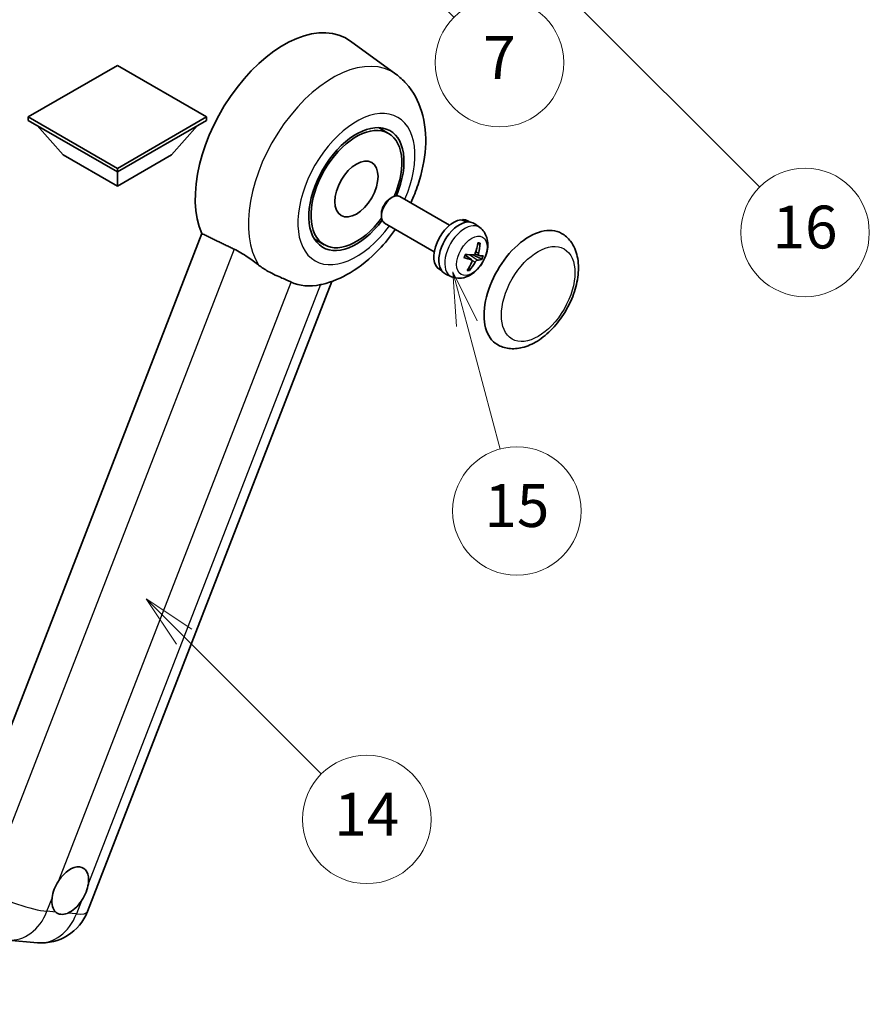
# Model space of a CAD drawing. Units: millimetres. Extents: x 26 to 8708, y 5 to 1691.
# Drawn here: x 534 to 772, y 758 to 1034 of the extents above; entities that cross this region are included whole.
import ezdxf

# ---------------------------------------------------------------- set-up
doc = ezdxf.new("R2010")
doc.units = ezdxf.units.MM
for name, color, linetype, lineweight in [('Dimension (ISO)', 7, 'Continuous', 18), ('Visible (ISO)', 7, 'Continuous', 35), ('Visible Narrow (ISO)', 7, 'Continuous', 25)]:
    doc.layers.add(name, color=color, linetype=linetype, lineweight=lineweight)
doc.layers.add('Symbol (TK)', color=100, linetype='Continuous', lineweight=18, true_color=0x00ff3f)
doc.styles.add('Note Text (TK)', font='MS PGothic.ttf')
doc.styles.add('Note Text (TK2)', font='MS PGothic.ttf')
doc.dimstyles.new('Default - Method 1b (TK)', dxfattribs={"dimscale": 6, "dimtxt": 2.5, "dimasz": 2.5, "dimexe": 1, "dimexo": 1.5, "dimgap": 1, "dimtad": 1, "dimtoh": 1, "dimrnd": 1e-08, "dimdsep": 46, "dimtxsty": 'Note Text (TK)', "dimcen": 0.09, "dimdle": 5, "dimclrd": 100, "dimclre": 100, "dimclrt": 7, "dimadec": 1, "dimazin": 1, "dimtfac": 1, "dimtmove": 0, "dimatfit": 3, "dimfxl": 0, "dimtolj": 1, "dimlwd": -1, "dimlwe": -1, "dimarcsym": 0})

# ---------------------------------------------------------------- blocks, each defined once
blk = doc.blocks.new('*D41')
at = {"layer": 'Defpoints', "color": 0, "transparency": 16777216}
for p in [(492, 582.52), (363, 458.52), (492, 458.52)]:
    blk.add_point(p, dxfattribs=at)
at = {"layer": 'Dimension (ISO)', "color": 100, "transparency": 16777216}
for p, q in [((363, 467.52), (363, 588.52)), ((492, 467.52), (492, 588.52)), ((378, 582.52), (477, 582.52))]:
    blk.add_line(p, q, dxfattribs=at)
for points in [[(378, 585.02), (378, 580.02), (363, 582.52)], [(477, 585.02), (477, 580.02), (492, 582.52)]]:
    blk.add_solid(points, dxfattribs=at)
at = {"layer": 'Dimension (ISO)', "color": 7, "transparency": 16777216, "insert": (125.58, 611.76), "char_height": 15, "attachment_point": 4, "style": 'Note Text (TK)'}
blk.add_mtext('\\A1; \\fＭＳ Ｐゴシック|b0|i0;\\H15.0000;* ステップハンドルは任意の位置に固定できます。\\P\\fＭＳ Ｐゴシック|b0|i0;\\H15.0000;* Stand handle location can be freely affixed within denoted range.', dxfattribs=at)
blk = doc.blocks.new('バルーン2')
at = {"layer": 'Symbol (TK)', "color": 100, "true_color": 0x00ff40}
for p, q in [((106.823, 150.728), (105.055, 152.496)), ((107.176, 151.081), (105.055, 152.496)), ((105.055, 152.496), (106.469, 150.374)), ((106.823, 150.728), (113.238, 144.313))]:
    blk.add_line(p, q, dxfattribs=at)
at = {"layer": 'Symbol (TK)'}
blk.add_circle((115.351, 142.199), 3, dxfattribs=at)
at = {"layer": 'Symbol (TK)', "color": 7, "insert": (115.351, 142.182), "char_height": 2, "attachment_point": 5, "style": 'Note Text (TK2)'}
blk.add_mtext('14', dxfattribs=at)
blk = doc.blocks.new('バルーン7')
at = {"layer": 'Symbol (TK)', "color": 100, "true_color": 0x00ff40}
for p, q in [((117.043, 188.378), (115.275, 190.146)), ((117.396, 188.732), (115.275, 190.146)), ((115.275, 190.146), (116.689, 188.025)), ((117.043, 188.378), (133.706, 171.715))]:
    blk.add_line(p, q, dxfattribs=at)
at = {"layer": 'Symbol (TK)'}
blk.add_circle((135.819, 169.602), 3, dxfattribs=at)
at = {"layer": 'Symbol (TK)', "color": 7, "insert": (135.819, 169.596), "char_height": 2, "attachment_point": 5, "style": 'Note Text (TK2)'}
blk.add_mtext('16', dxfattribs=at)
blk = doc.blocks.new('バルーン15')
at = {"layer": 'Symbol (TK)', "color": 100, "true_color": 0x00ff40}
for p, q in [((114.777, 184.3), (113.009, 186.068)), ((115.13, 184.654), (113.009, 186.068)), ((113.009, 186.068), (114.423, 183.947)), ((114.777, 184.3), (119.434, 179.644))]:
    blk.add_line(p, q, dxfattribs=at)
at = {"layer": 'Symbol (TK)'}
blk.add_circle((121.547, 177.53), 3, dxfattribs=at)
at = {"layer": 'Symbol (TK)', "color": 7, "insert": (121.547, 177.513), "char_height": 2, "attachment_point": 5, "style": 'Note Text (TK2)'}
blk.add_mtext('7', dxfattribs=at)
blk = doc.blocks.new('バルーン16')
at = {"layer": 'Symbol (TK)', "color": 100, "true_color": 0x00ff40}
for p, q in [((120.018, 165.341), (119.371, 167.756)), ((120.501, 165.47), (119.371, 167.756)), ((119.371, 167.756), (119.535, 165.211)), ((120.018, 165.341), (121.587, 159.484))]:
    blk.add_line(p, q, dxfattribs=at)
at = {"layer": 'Symbol (TK)'}
blk.add_circle((122.361, 156.598), 3, dxfattribs=at)
at = {"layer": 'Symbol (TK)', "color": 7, "insert": (122.361, 156.592), "char_height": 2, "attachment_point": 5, "style": 'Note Text (TK2)'}
blk.add_mtext('15', dxfattribs=at)

msp = doc.modelspace()

# ---------------------------------------------------------------- linework, layer by layer
at = {"layer": 'Visible (ISO)'}
for p, q in [((639.3454, 1018.4605), (626.5766, 1027.7811)), ((561.2827, 1020.9176), (536.3117, 1006.5006)), ((586.2537, 1006.5006), (561.2827, 1020.9176)), ((536.3117, 1006.5006), (536.3117, 1005.5209)), ((536.3117, 1006.5006), (561.2827, 992.0837)), ((536.3117, 1005.5209), (561.2827, 991.1039)), ((546.1304, 995.8629), (538.8085, 1004.0794)), ((561.2827, 992.0837), (586.2537, 1006.5006)), ((561.2827, 991.1039), (586.2537, 1005.5209)), ((576.435, 995.8629), (583.7569, 1004.0794)), ((586.2537, 1006.5006), (586.2537, 1005.5209)), ((637.2558, 1001.8983), (634.4455, 1003.5209)), ((546.1304, 995.8629), (561.2827, 987.1147)), ((561.2827, 987.1147), (576.435, 995.8629)), ((561.2827, 992.0837), (561.2827, 991.1039)), ((561.2827, 987.1147), (561.2827, 991.1039)), ((637.7114, 983.6636), (638.3065, 984.0071)), ((654.3631, 976.1855), (640.4487, 984.219)), ((635.2753, 979.4442), (635.2754, 978.7571)), ((650.0774, 968.7625), (636.163, 976.7959)), ((658.0018, 977.5306), (658.0912, 977.7611)), ((660.0336, 977.0686), (659.4728, 977.3924)), ((662.8469, 975.5057), (661.4213, 976.5463)), ((584.9817, 973.8232), (515.11, 793.7394)), ((619.2558, 970.7214), (616.4455, 972.3439)), ((662.567, 967.7055), (661.476, 968.1883)), ((660.5489, 966.4596), (658.7096, 967.8022)), ((652.1478, 963.4102), (651.5871, 963.7339)), ((552.9043, 783.8974), (621.4057, 960.4493)), ((654.9081, 961.7552), (653.294, 962.4695)), ((530.6353, 775.9363), (538.8987, 775.1983))]:
    msp.add_line(p, q, dxfattribs=at)
msp.add_arc((540.1187, 788.8582), 13.7143, 264.896091, 338.793977, dxfattribs=at)
for centre, major_axis, ratio, start_param, end_param in [((607.9518, 998.0324), (17.5714, 30.4346), 0.57735027, 6.22128195, 9.03082452), ((628.2558, 986.3099), (-9.4286, -16.3308), 0.57735027, 1.78186037, 7.64291759), ((628.2558, 986.3099), (-9, -15.5885), 0.57735027, 1.76752226, 7.6572557), ((638.3059, 980.5075), (-2.1429, -3.7115), 0.57735027, 3.14159265, 6.28318531), ((637.7109, 980.851), (-1.7222, -2.9829), 0.57735027, 3.92678711, 5.49799085), ((655.5299, 970.5631), (-3.9429, -6.8292), 0.57735027, 3.56345756, 6.28318531), ((657.1058, 969.6533), (-4.0714, -7.0519), 0.57735027, 3.0796893, 6.34508866), ((657.9717, 969.1534), (20.0757, -9.4476), 0.34664193, 1.67416047, 1.75506961), ((656.2399, 970.1533), (20.0757, -9.4476), 0.34664193, 1.56791547, 1.6413601), ((655.5299, 970.5631), (3.9429, 6.8292), 0.57735027, 0, 0.3081554), ((676.7431, 958.3157), (-9, -15.5885), 0.57735027, 3.14159265, 6.28318531), ((652.1315, 972.6066), (-3.1418, -13.3445), 0.74792933, 1.42620331, 1.64131427), ((651.6829, 972.6467), (-1.0388, 13.6699), 0.81972807, 4.32556525, 4.54067621), ((652.061, 972.9819), (12.1383, -6.3723), 0.20652941, 5.36296948, 5.57808044), ((651.802, 972.3145), (-13.2604, 3.4797), 0.21352312, 2.17354618, 2.38865714), ((652.1493, 972.6525), (-0.5477, -13.6984), 0.71908929, 0.87077795, 1.08588891), ((651.7007, 972.6925), (2.0977, 13.5479), 0.84856811, 4.10249067, 4.31760163), ((652.0302, 972.9847), (12.6178, -5.3606), 0.3141619, 5.75649369, 5.97160465), ((651.7712, 972.3172), (12.9249, -4.5709), 0.10589063, 5.74335699, 5.95846795), ((625.0435, 988.1645), (-15.8694, -27.4866), 0.57735027, 0.0475851, 0.47601368), ((548.0699, 789.7765), (3.6429, 6.3096), 0.57735027, 5.36114644, 7.72882295), ((548.0699, 789.7765), (-3.6429, -6.3096), 0.57735027, 5.36114644, 6.15802662), ((548.0699, 789.7765), (-3.6429, -6.3096), 0.57735027, 0.64875746, 1.44563764)]:
    msp.add_ellipse(centre, major_axis=major_axis, ratio=ratio, start_param=start_param, end_param=end_param, dxfattribs=at)
msp.add_ellipse((628.2558, 986.3099), major_axis=(-4.2857, -7.4231), ratio=0.57735027, dxfattribs=at)
for points, knots in [([(643.4778, 982.4702), (644.2614, 984.143), (644.949, 985.8535), (646.6611, 990.9628), (647.3912, 994.4197), (647.8278, 1001.3196), (647.5474, 1004.7784), (645.6447, 1010.9047), (644.2346, 1013.6229), (641.3124, 1016.8572), (640.3719, 1017.7112), (639.3454, 1018.4605)], [6.16875432, 6.16875432, 6.16875432, 6.16875432, 6.3594379, 6.3594379, 6.73109081, 6.73109081, 7.10200497, 7.10200497, 7.40779622, 7.40779622, 7.53027889, 7.53027889, 7.53027889, 7.53027889]), ([(618.5936, 959.6193), (621.4264, 960.275), (624.0585, 961.4191), (629.4339, 964.6213), (632.109, 966.824), (636.2158, 971.1033), (637.7762, 973.0174), (639.192, 975.0471)], [4.94494243, 4.94494243, 4.94494243, 4.94494243, 5.251899446, 5.251899446, 5.618562274, 5.618562274, 5.874017516, 5.874017516, 5.874017516, 5.874017516]), ([(662.8469, 975.5057), (663.3126, 975.1658), (663.7085, 974.7488), (664.3691, 973.7997), (664.6125, 973.2626), (664.9812, 972.0528), (665.0595, 971.3815), (665.0559, 969.8946), (664.923, 969.086), (664.46, 967.472), (664.1157, 966.67), (663.26, 965.1715), (662.7508, 964.4744), (661.5715, 963.2199), (660.9014, 962.6619), (659.4104, 961.8018), (658.5945, 961.4793), (656.9993, 961.283), (656.272, 961.3155), (655.3358, 961.5836), (655.1193, 961.6617), (654.9081, 961.7552)], [1.89449907, 1.89449907, 1.89449907, 1.89449907, 2.09740996, 2.09740996, 2.32723795, 2.32723795, 2.62079789, 2.62079789, 2.99582764, 2.99582764, 3.39514244, 3.39514244, 3.79006789, 3.79006789, 4.18920275, 4.18920275, 4.56363471, 4.56363471, 4.83100357, 4.83100357, 4.91228501, 4.91228501, 4.91228501, 4.91228501]), ([(667.7431, 942.7272), (668.7374, 942.1532), (669.85, 941.7947), (672.2205, 941.5023), (673.4779, 941.6066), (676.1715, 942.2634), (677.597, 942.9024), (680.4461, 944.6751), (681.8578, 945.8553), (684.442, 948.5761), (685.6142, 950.1159), (687.6222, 953.3967), (688.4604, 955.1351), (689.7355, 958.6812), (690.1707, 960.4884), (690.5582, 964.0438), (690.508, 965.7933), (689.8143, 968.9833), (689.2014, 970.447), (687.5712, 972.5759), (686.7183, 973.3411), (685.7431, 973.9041)], [2.87979327, 2.87979327, 2.87979327, 2.87979327, 3.11977741, 3.11977741, 3.38401309, 3.38401309, 3.70398217, 3.70398217, 4.05583534, 4.05583534, 4.40623011, 4.40623011, 4.75335114, 4.75335114, 5.10248118, 5.10248118, 5.45548097, 5.45548097, 5.78600616, 5.78600616, 6.02138592, 6.02138592, 6.02138592, 6.02138592]), ([(662.9013, 971.15), (662.8998, 971.1275), (662.895, 971.1037), (662.88, 971.0597), (662.8654, 971.0332), (662.8345, 970.9965), (662.8128, 970.9795), (662.7765, 970.9625), (662.7567, 970.9574), (662.7382, 970.9566)], [0.0149974968, 0.0149974968, 0.0149974968, 0.0149974968, 0.0187342164, 0.0187342164, 0.0234465422, 0.0234465422, 0.0280878098, 0.0280878098, 0.0318274187, 0.0318274187, 0.0318274187, 0.0318274187]), ([(594.0246, 969.4719), (595.2184, 968.8951), (596.5401, 968.1011), (598.9017, 966.4791), (599.947, 965.6983), (600.9364, 964.9442)], [2.581206007, 2.581206007, 2.581206007, 2.581206007, 2.84926027, 2.84926027, 3.061582618, 3.061582618, 3.061582618, 3.061582618]), ([(661.5554, 968.3585), (661.5282, 968.2817), (661.4886, 968.2023), (661.3917, 968.0619), (661.3344, 968.0009), (661.2196, 967.9101), (661.1545, 967.8743), (661.0491, 967.8434), (661.0082, 967.8381), (660.9699, 967.8393)], [0, 0, 0, 0, 0.0143168063, 0.0143168063, 0.0286336126, 0.0286336126, 0.0429821772, 0.0429821772, 0.0521919283, 0.0521919283, 0.0521919283, 0.0521919283]), ([(662.6094, 967.6929), (662.5673, 967.6999), (662.5274, 967.7226), (662.4654, 967.7988), (662.4433, 967.8522), (662.4198, 967.9711), (662.4169, 968.0446), (662.43, 968.1739), (662.4395, 968.2266), (662.4525, 968.2784)], [0, 0, 0, 0, 0.0143168063, 0.0143168063, 0.0286336126, 0.0286336126, 0.0429821772, 0.0429821772, 0.0521919283, 0.0521919283, 0.0521919283, 0.0521919283]), ([(658.4592, 967.1208), (658.458, 967.1171), (658.4547, 967.1143), (658.4421, 967.1109), (658.4277, 967.1116), (658.3993, 967.1172), (658.3826, 967.1218), (658.3653, 967.1277)], [0.0481152944, 0.0481152944, 0.0481152944, 0.0481152944, 0.051127609, 0.051127609, 0.0558399348, 0.0558399348, 0.0595766544, 0.0595766544, 0.0595766544, 0.0595766544]), ([(658.4594, 967.1207), (658.4776, 967.1807), (658.4968, 967.2408), (658.5373, 967.3611), (658.5586, 967.4213), (658.6033, 967.5417), (658.6266, 967.6019), (658.6753, 967.722), (658.7006, 967.782), (658.75, 967.8944), (658.7739, 967.947), (658.7985, 967.9993)], [6.160618851, 6.160618851, 6.160618851, 6.160618851, 6.209611255, 6.209611255, 6.25860366, 6.25860366, 6.307596064, 6.307596064, 6.356588469, 6.356588469, 6.399763165, 6.399763165, 6.399763165, 6.399763165]), ([(660.4519, 966.5044), (660.5048, 966.4911), (660.5538, 966.4631), (660.6269, 966.3806), (660.6511, 966.326), (660.6724, 966.2083), (660.6708, 966.1374), (660.6449, 966.0155), (660.629, 965.9665), (660.6088, 965.9189)], [0, 0, 0, 0, 0.0143168063, 0.0143168063, 0.0286336126, 0.0286336126, 0.0429821772, 0.0429821772, 0.0521919283, 0.0521919283, 0.0521919283, 0.0521919283]), ([(661.5059, 965.8387), (661.5439, 965.9093), (661.5926, 965.9835), (661.7006, 966.1174), (661.76, 966.1773), (661.8725, 966.2693), (661.9332, 966.3077), (662.0258, 966.346), (662.0603, 966.355), (662.0914, 966.3579)], [0, 0, 0, 0, 0.0143168063, 0.0143168063, 0.0286336126, 0.0286336126, 0.0429821772, 0.0429821772, 0.0521919283, 0.0521919283, 0.0521919283, 0.0521919283]), ([(663.5242, 966.6669), (663.5152, 966.6634), (663.5021, 966.6615), (663.4714, 966.6611), (663.4471, 966.6639), (663.4018, 966.6734), (663.373, 966.6818), (663.3286, 966.6981), (663.3057, 966.7078), (663.2857, 966.7175)], [0.0149974968, 0.0149974968, 0.0149974968, 0.0149974968, 0.0187342164, 0.0187342164, 0.0234465422, 0.0234465422, 0.0280878098, 0.0280878098, 0.0318274187, 0.0318274187, 0.0318274187, 0.0318274187]), ([(609.947, 960.2732), (609.9317, 960.2804), (609.9164, 960.2876), (609.6135, 960.4301), (609.3016, 960.5714), (608.4877, 960.9306), (607.9644, 961.1538), (606.2127, 961.9106), (604.88, 962.4999), (602.6388, 963.7556), (601.7682, 964.3103), (600.9364, 964.9442)], [5.531333437, 5.531333437, 5.531333437, 5.531333437, 5.537376333, 5.537376333, 5.64999603, 5.64999603, 5.810634451, 5.810634451, 6.152235212, 6.152235212, 6.373226187, 6.373226187, 6.373226187, 6.373226187]), ([(659.9436, 963.7539), (659.955, 963.7365), (659.9645, 963.715), (659.9768, 963.6702), (659.9798, 963.6389), (659.9757, 963.5857), (659.9679, 963.5544), (659.9489, 963.5107), (659.9365, 963.49), (659.9228, 963.4734)], [0.0427467325, 0.0427467325, 0.0427467325, 0.0427467325, 0.0464863414, 0.0464863414, 0.051127609, 0.051127609, 0.0558399348, 0.0558399348, 0.0595766544, 0.0595766544, 0.0595766544, 0.0595766544]), ([(542.9662, 787.6401), (542.973, 787.7011), (542.9804, 787.7624), (543.0907, 788.5988), (543.3072, 789.4223), (543.8946, 790.9363), (544.3081, 791.7363), (544.8319, 792.5344), (544.8709, 792.5928), (544.9103, 792.6509)], [4.482129021, 4.482129021, 4.482129021, 4.482129021, 4.493692618, 4.493692618, 4.639067337, 4.639067337, 4.784442055, 4.784442055, 4.796005652, 4.796005652, 4.796005652, 4.796005652]), ([(553.1737, 791.9128), (553.1669, 791.8518), (553.1593, 791.7906), (553.0463, 790.9558), (552.8177, 790.1393), (552.2303, 788.6253), (551.829, 787.8183), (551.3078, 787.0187), (551.2689, 786.9601), (551.2295, 786.9021)], [4.482129021, 4.482129021, 4.482129021, 4.482129021, 4.493692618, 4.493692618, 4.639067337, 4.639067337, 4.784442055, 4.784442055, 4.796005652, 4.796005652, 4.796005652, 4.796005652]), ([(547.3682, 783.478), (547.3188, 783.4573), (547.2694, 783.4376), (546.6003, 783.1817), (545.9953, 783.0964), (544.9778, 783.1873), (544.4918, 783.37), (544.0625, 783.724), (544.0314, 783.7509), (544.0008, 783.7788)], [4.482129021, 4.482129021, 4.482129021, 4.482129021, 4.493692618, 4.493692618, 4.639067337, 4.639067337, 4.784442055, 4.784442055, 4.796005652, 4.796005652, 4.796005652, 4.796005652])]:
    msp.add_open_spline(points, degree=3, knots=knots, dxfattribs=at)
for points, degree in [([(584.9817, 973.8232), (589.5438, 971.6254), (594.0246, 969.4719)], 2), ([(618.5936, 959.6193), (618.4688, 959.5904), (618.3411, 959.5623), (618.2104, 959.5351)], 3)]:
    msp.add_open_spline(points, degree=degree, dxfattribs=at)
for points, weights in [([(662.2585, 970.9353), (662.4902, 970.9456), (662.7382, 970.9566)], [1.00817618561, 1.00577529196, 1.00221814343]), ([(660.9885, 967.8392), (661.9417, 967.3738), (663.2857, 966.7175)], [1.0085537109, 1.02026253555, 1.00221814411]), ([(659.9436, 963.7539), (659.82, 963.9429), (659.7029, 964.1217)], [1.00221814108, 1.00509019655, 1.00720848745])]:
    msp.add_rational_spline(points, weights, degree=2, dxfattribs=at)
at = {"layer": 'Visible Narrow (ISO)'}
for p, q in [((594.0246, 969.4719), (524.3342, 789.8555)), ((662.4525, 968.2784), (661.6709, 968.6961)), ((660.4519, 966.5044), (658.6981, 967.7754)), ((662.0914, 966.3579), (659.9519, 967.8939)), ((661.5059, 965.8387), (660.6514, 966.3102)), ((544.9103, 792.6509), (609.947, 960.2732)), ((618.2104, 959.5351), (553.1737, 791.9128)), ((541.5528, 783.9974), (542.9662, 787.6401)), ((551.2295, 786.9021), (549.8162, 783.2594)), ((544.0008, 783.7788), (541.5528, 783.9974)), ((549.8162, 783.2594), (547.3682, 783.478))]:
    msp.add_line(p, q, dxfattribs=at)
for centre, major_axis, ratio, start_param, end_param in [((621.6166, 990.143), (16.7261, 28.9704), 0.57735027, 6.22128195, 9.14624505), ((628.2558, 986.3099), (-11.6028, -20.0966), 0.57735027, 1.75654745, 7.66823051), ((658.6315, 968.7725), (3.977, 6.8884), 0.57735027, 6.22128195, 9.48668132), ((661.0395, 967.3822), (1.9913, 3.4491), 0.57735027, 0.137907, 0.33149031), ((661.1158, 967.3381), (2.1199, 3.6718), 0.57735027, 0.14745142, 0.37614736), ((661.1158, 967.3381), (-2.1199, -3.6718), 0.57735027, 4.8598404, 5.08853634), ((661.0395, 967.3822), (-1.9913, -3.4491), 0.57735027, 1.70870333, 1.9422851), ((661.1158, 967.3381), (2.1199, 3.6718), 0.57735027, 4.8598404, 5.08853634), ((661.1158, 967.3381), (-2.1199, -3.6718), 0.57735027, 0.14745142, 0.37614736), ((661.0395, 967.3822), (-1.9913, -3.4491), 0.57735027, 0.20247876, 0.38569177), ((531.8553, 789.5962), (-12.7856, 4.9608), 0.21132487, 1.02614848, 2.50967834), ((531.8553, 789.5962), (-1.2201, -13.6599), 0.78867513, 0, 1.21991692), ((540.1187, 788.8582), (12.7856, -4.9608), 0.21132487, 5.65127099, 6.28318531), ((540.1187, 788.8582), (-1.2201, -13.6599), 0.78867513, 0, 1.21991692)]:
    msp.add_ellipse(centre, major_axis=major_axis, ratio=ratio, start_param=start_param, end_param=end_param, dxfattribs=at)
for centre, major_axis in [((660.5958, 967.6384), (3.0257, 5.2407)), ((679.1675, 956.916), (-7.2857, -12.6192))]:
    msp.add_ellipse(centre, major_axis=major_axis, ratio=0.57735027, dxfattribs=at)

# ---------------------------------------------------------------- block references
at = {"layer": 'Symbol (TK)', "xscale": 6, "yscale": 6, "zscale": 6}
for name in ['バルーン7', 'バルーン15', 'バルーン16', 'バルーン2']:
    msp.add_blockref(name, (-60.9509, -43.4581), dxfattribs=at)

# ---------------------------------------------------------------- dimensions: what is measured, and where the dimension line sits
at = {"layer": 'Dimension (ISO)', "color": 100, "true_color": 0x00ff3f}
dim = msp.add_linear_dim(base=(491.9995, 582.5171), p1=(362.9995, 458.5171), p2=(491.9995, 458.5171), angle=180, text=' \\fＭＳ Ｐゴシック|b0|i0;\\H15.0000;* ステップハンドルは任意の位置に固定できます。\\P\\fＭＳ Ｐゴシック|b0|i0;\\H15.0000;* Stand handle location can be freely affixed within denoted range.', dimstyle='Default - Method 1b (TK)', override={"dimgap": 1, "dimtoh": 0, "dimdec": 2, "dimtol": 0, "dimlim": 0, "dimtp": 0, "dimtm": 0, "dimtdec": 2, "dimtofl": 0, "dimatfit": 1}, dxfattribs=at)
dim.commit()
dim.dimension.update_dxf_attribs({"geometry": '*D41', "text_midpoint": (427.4995, 582.5171), "dimtype": 160})

doc.saveas('drawing.dxf')
